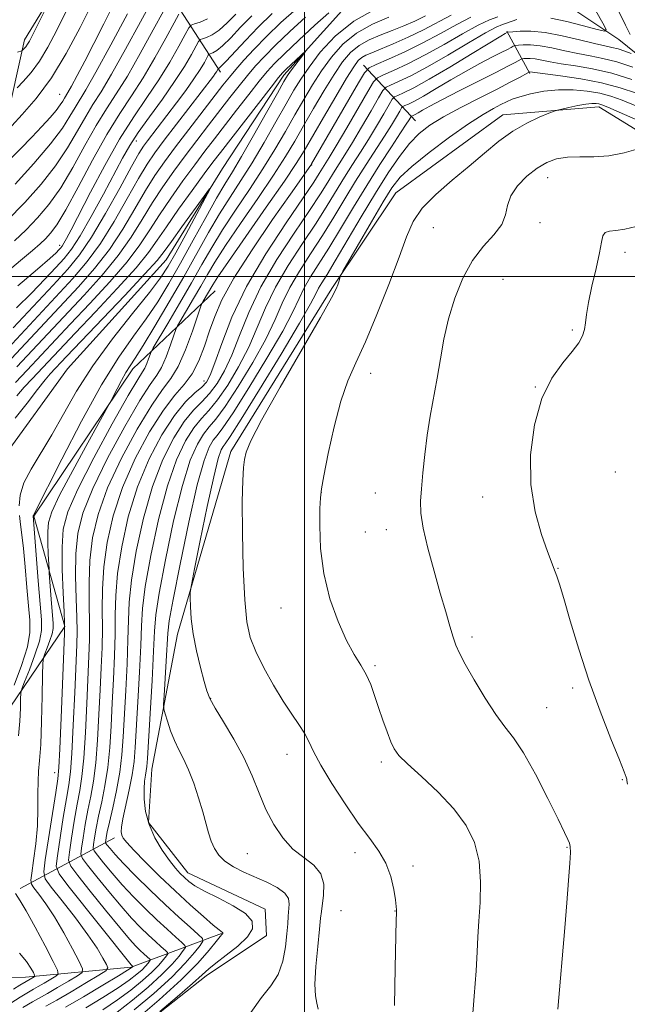
# Model space of a CAD drawing. Extents: x 2162300 to 2165200, y 309800 to 312700.
# Drawn here: x 2163934 to 2164075, y 310831 to 311060 of the extents above; entities that cross this region are included whole.
import ezdxf

# ---------------------------------------------------------------- set-up
doc = ezdxf.new("R2010")
doc.units = 0
doc.header["$MEASUREMENT"] = 0
doc.linetypes.add('rvrstm', pattern=[117.1, 50, -3.9, 0.5, -3.9, 0.5, -3.9, 0.5, -3.9, 50])
for name, color, linetype, lineweight in [('BREAKLINE DTM HARD', 7, 'Continuous', 0), ('CONTOUR INDEX', 41, 'Continuous', 13), ('CONTOUR INTERMEDIATE', 44, 'Continuous', 0), ('GRID LINE', 7, 'Continuous', 0), ('SPOT ELEVATION DTM', 2, 'Continuous', 13), ('STREAM - RIVER SINGLE LINE', 142, 'rvrstm', 0)]:
    doc.layers.add(name, color=color, linetype=linetype, lineweight=lineweight)

msp = doc.modelspace()

# ---------------------------------------------------------------- linework, layer by layer
at = {"layer": 'BREAKLINE DTM HARD', "extrusion": (0.2426159223237568, -0.3751699861891469, 0.8946423842507285), "elevation": 409239.7709510503, "flags": 128}
msp.add_lwpolyline([(1986032.797142983, -817132.4678193671), (1986032.797142983, -817165.7725817892)], dxfattribs=at)
at = {"layer": 'BREAKLINE DTM HARD', "extrusion": (-0.2371359005886667, 0.4356373005196292, 0.8683240795048657), "elevation": -376765.8135191128, "flags": 128}
msp.add_lwpolyline([(-2049411.118390101, 661691.2376878601), (-2049411.118390102, 661678.374713865)], dxfattribs=at)
at = {"layer": 'BREAKLINE DTM HARD', "extrusion": (-0.3775834369272203, 0.4029015316218436, 0.8337272359561012), "elevation": -690915.498642902, "flags": 128}
msp.add_lwpolyline([(-1791694.059143491, 1045093.390548385), (-1791694.059143491, 1045072.201671586)], dxfattribs=at)
at = {"layer": 'BREAKLINE DTM HARD', "extrusion": (-0.4571846422030881, -0.2450693223488269, 0.8549404834122204), "elevation": -1064626.858585649, "flags": 128}
msp.add_lwpolyline([(748360.805872457, 1756665.176574449), (748360.805872457, 1756636.086077719)], dxfattribs=at)
at = {"layer": 'BREAKLINE DTM HARD'}
for points in [[(2163850.53, 310858.3, 1040.43), (2163858.79, 310893.83, 1044.34), (2163865.5, 310916.55, 1043.88), (2163871.42, 310933.81, 1043.98), (2163874.47, 310944.54, 1044.29), (2163874.99, 310955.45, 1044.79), (2163872.6, 310964.24, 1045.54), (2163867.05, 310974.89, 1045), (2163855.56, 310991.56, 1047.33), (2163839.85, 311011.13, 1053.38), (2163837.63, 311024.54, 1054.5), (2163840.69, 311033.8, 1054.31), (2163863.66, 311045.35, 1053.37), (2163884.72, 311036.11, 1048.55), (2163915.17, 311011.01, 1042.15), (2163926.25, 311015.1, 1042.29), (2163935.1, 311054.83, 1050.53), (2163952.05, 311082.48, 1049.22)], [(2164110.38, 311021.04, 1048.78), (2164097.92, 311029.52, 1044.95), (2164088.57, 311042.23, 1039.07), (2164072.93, 311054.88, 1034.58), (2164056.67, 311065.84, 1030.82), (2164071.07, 311073.95, 1037.91)], [(2164093.78, 311023.61, 1049.3), (2164068.25, 311039.31, 1046.55), (2164046.03, 311037.42, 1045.31), (2164021.24, 311019.35, 1045.18), (2164006.34, 310997.18, 1043.81), (2163982.99, 310959.41, 1043.64), (2163970.6, 310917.13, 1041.5), (2163964.6, 310885.81, 1038.76), (2163963.88, 310873.43, 1038.3), (2163973.01, 310861.77, 1038.72), (2163990.92, 310853.33, 1038.59), (2163991.19, 310847.25, 1038.7), (2163977.22, 310837.89, 1038.57), (2163952.23, 310818.14, 1037.72)], [(2163921.83, 310846.09, 1016.69), (2163917.05, 310863.67, 1015.94), (2163918.78, 310880.05, 1015.96), (2163930.15, 310897.78, 1018.4), (2163944.43, 310918.89, 1023.97), (2163937.26, 310944.42, 1020.06), (2163960.22, 310978.62, 1022.55), (2163979.35, 310996.63, 1029.08)], [(2163980.76, 310847.7, 1035.9), (2163959.86, 310839.95, 1025.82), (2163935.34, 310837.62, 1017.21), (2163914.57, 310837, 1012.39)]]:
    msp.add_polyline3d(points, dxfattribs=at)
at = {"layer": 'CONTOUR INDEX', "flags": 128}
for points, elevation in [([(2163931.052, 311012.91), (2163935.17, 311017.1080000001), (2163938.983, 311021.3580000001), (2163942.333, 311025.622), (2163945.112, 311029.823), (2163947.394, 311033.7380000001), (2163949.297, 311037.1030000001), (2163950.993, 311039.8620000001), (2163952.853, 311042.795), (2163955.301, 311046.888), (2163958.551, 311052.6909), (2163961.986, 311059.012), (2163964.78, 311064.2210000001)], 1040), ([(2163933.527, 311051.9430000001), (2163934.47, 311052.3), (2163934.754, 311052.502), (2163935.042, 311052.8040000001), (2163935.422, 311053.2420000001), (2163935.836, 311053.8019000001), (2163936.262, 311054.513), (2163936.815, 311055.5810000001), (2163941.1321, 311064.3420000001)], 1050), ([(2163932.505, 310988.1030000001), (2163941.725, 310997.9880000001), (2163945.132, 311001.681), (2163947.887, 311005.0150000001), (2163950.656, 311009.079), (2163953.892, 311014.552), (2163957.186, 311020.4710000001), (2163959.914, 311025.4610000001), (2163961.6409, 311028.5320000001), (2163962.698, 311030.226), (2163963.605, 311031.4650000001), (2163970.335, 311040.2390000001), (2163972.501, 311043.127), (2163974.412, 311045.7910000001), (2163975.843, 311047.969), (2163976.816, 311049.605), (2163977.737, 311051.278), (2163977.951, 311051.5210000001), (2163978.776, 311051.833), (2163979.672, 311052.3620000001), (2163981.032, 311053.475), (2163982.917, 311055.334), (2163985.226, 311057.7479000001), (2163987.816, 311060.4340000001)], 1030), ([(2164038.6269, 311060.077), (2164035.348, 311058.4070000001), (2164031.58, 311056.3180000001), (2164027.491, 311054.111), (2164023.312, 311052.0600000001), (2164019.522, 311050.3400000001), (2164016.665, 311049.101), (2164015.039, 311048.3139000001), (2164013.977, 311047.2220000001), (2164012.5659, 311044.8910000001), (2164001.6759, 311026.0870000001), (2164001.498, 311025.8040000001), (2163996.781, 311019.0820000001), (2163992.647, 311013.1670000001), (2163987.872, 311006.16), (2163983.65, 310999.5800000001), (2163980.869, 310994.5650000001), (2163979.208, 310990.7420000001), (2163978.046, 310987.3590000001), (2163976.858, 310983.8520000001), (2163975.509, 310980.4070000001), (2163973.96, 310977.398), (2163972.158, 310974.9901000001), (2163969.988, 310972.502), (2163967.318, 310969.0430000001), (2163964.123, 310963.9880000001), (2163960.801, 310957.7720000001), (2163957.855, 310951.0930000001), (2163955.682, 310944.5540000001), (2163954.2629, 310938.376), (2163953.473, 310932.682), (2163953.17, 310927.5479000001), (2163953.148, 310922.8430000001), (2163953.183, 310918.3850000001), (2163953.099, 310913.976), (2163952.9031, 310909.3470000001), (2163952.65, 310904.209), (2163952.379, 310898.4379000001), (2163952.0571, 310892.557), (2163951.638, 310887.2540000001), (2163951.093, 310883.0160000001), (2163950.466, 310879.5330000001), (2163949.82, 310876.295), (2163949.215, 310872.9600000001), (2163948.704, 310869.8570000001), (2163948.334, 310867.485), (2163948.196, 310866.1101), (2163948.5609, 310865.083), (2163949.74, 310863.5210000001), (2163951.906, 310860.8140000001), (2163954.667, 310857.4160000001), (2163957.491, 310854.0530000001), (2163959.952, 310851.3), (2163962.044, 310849.128), (2163963.867, 310847.3601), (2163965.487, 310845.8590000001), (2163966.831, 310844.6520000001), (2163967.793, 310843.807), (2163968.291, 310843.3300000001), (2163968.353, 310842.996), (2163968.031, 310842.5160000001), (2163967.355, 310841.6560000001), (2163966.258, 310840.3940000001), (2163964.652, 310838.7589000001), (2163962.476, 310836.7940000001), (2163959.792, 310834.6070000001), (2163956.691, 310832.317), (2163953.291, 310830.0470000001)], 1030), ([(2163933.301, 310972.316), (2163935.062, 310974.3129000001), (2163936.916, 310976.3019000001), (2163946.866, 310986.8310000001), (2163951.5591, 310991.7710000001), (2163956.625, 310997.171), (2163960.978, 311001.9930000001), (2163963.873, 311005.5310000001), (2163965.904, 311008.3950000001), (2163968.002, 311011.5260000001), (2163970.831, 311015.5630000001), (2163973.983, 311019.9321), (2163976.786, 311023.7550000001), (2163978.802, 311026.4680000001), (2163980.54, 311028.7540000001), (2163992.278, 311043.893), (2163994.004, 311046.088), (2163994.957, 311047.209), (2163995.811, 311048.057), (2164000.312, 311052.2860000001), (2164000.363, 311052.2650000001), (2163999.872, 311051.616), (2163997.7941, 311048.915), (2163996.7849, 311047.579), (2163996.066, 311046.562), (2163995.234, 311045.1740000001), (2163993.739, 311042.5100000001), (2163991.243, 311038.034), (2163988.241, 311032.6930000001), (2163985.438, 311027.802), (2163983.33, 311024.2760000001), (2163981.5821, 311021.42), (2163979.65, 311018.1390000001), (2163977.139, 311013.6450000001), (2163974.245, 311008.377), (2163971.316, 311003.0810000001), (2163968.6039, 310998.3430000001), (2163966.008, 310994.1020000001), (2163963.333, 310990.138), (2163960.388, 310986.126), (2163956.994, 310981.329), (2163952.973, 310974.905), (2163948.325, 310966.4950000001), (2163943.754, 310957.675), (2163937.194, 310944.6450000001), (2163937.169, 310944.5630000001), (2163937.161, 310944.49), (2163938.28, 310929.4191000001), (2163938.715, 310924.05), (2163939.023, 310920.4380000001), (2163939.034, 310917.941), (2163938.563, 310915.4730000001), (2163937.528, 310912.2670000001), (2163936.247, 310908.844), (2163935.137, 310906.0470000001), (2163934.513, 310904.4330000001), (2163934.275, 310903.4190000001), (2163934.2201, 310902.1349000001), (2163934.165, 310899.9170000001), (2163934.014, 310896.9190000001), (2163933.6901, 310893.501)], 1020), ([(2164075.947, 311045.65), (2164071.264, 311047.084), (2164066.818, 311048.1040000001), (2164062.848, 311048.789), (2164059.523, 311049.301), (2164056.9591, 311049.7640000001), (2164055.031, 311050.159), (2164053.557, 311050.4290000001), (2164052.385, 311050.54), (2164051.494, 311050.5380000001), (2164050.8931, 311050.4950000001), (2164050.552, 311050.4529), (2164050.266, 311050.349), (2164048.873, 311049.5970000001), (2164047.184, 311048.7070000001), (2164044.392, 311047.2770000001), (2164035.884, 311042.9980000001), (2164031.881, 311040.9570000001), (2164029.106, 311039.486), (2164027.397, 311038.5310000001), (2164026.367, 311037.9340000001), (2164025.683, 311037.5590000001), (2164025.236, 311037.3370000001), (2164024.829, 311037.149), (2164024.731, 311037.0440000001), (2164024.3, 311036.3210000001), (2164023.628, 311035.2540000001), (2164022.322, 311033.2500000001), (2164020.218, 311030.0650000001), (2164017.508, 311025.9110000001), (2164014.475, 311021.115), (2164011.381, 311016.0190000001), (2164008.4, 311011.0220000001), (2164005.6861, 311006.5370000001), (2164001.463, 310999.8800000001), (2163999.972, 310997.3300000001), (2163998.781, 310994.8810000001), (2163997.336, 310991.8179), (2163994.9779, 310987.3300000001), (2163991.328, 310981.0220000001), (2163987.151, 310974.149), (2163983.494, 310968.3810000001), (2163981.138, 310964.9290000001), (2163979.789, 310963.1740000001), (2163978.885, 310962.0360000001), (2163977.937, 310960.4450000001), (2163976.743, 310957.3460000001), (2163975.175, 310951.691), (2163973.2, 310943.0330000001), (2163971.177, 310933.3169), (2163969.56, 310925.089), (2163968.675, 310920.15), (2163968.321, 310917.3240000001), (2163967.962, 310910.855), (2163967.4901, 310902.8670000001), (2163967.382, 310900.789), (2163967.44, 310899.6940000001), (2163967.713, 310898.6440000001), (2163968.235, 310896.9240000001), (2163968.971, 310894.714), (2163969.872, 310892.4170000001), (2163970.889, 310890.312), (2163971.994, 310888.175), (2163973.159, 310885.659), (2163974.349, 310882.5490000001), (2163975.477, 310879.1630000001), (2163976.446, 310875.952), (2163977.815, 310871.0491000001), (2163978.425, 310869.15), (2163979.156, 310867.437), (2163980.162, 310865.8771), (2163981.602, 310864.463), (2163983.581, 310863.177), (2163985.979, 310861.9720000001), (2163991.309, 310859.588), (2163993.705, 310858.356), (2163995.448, 310857.099), (2163996.295, 310855.8190000001), (2163996.486, 310854.5100000001), (2163996.2709, 310851.725), (2163996.159, 310849.9809000001), (2163995.978, 310847.6690000001), (2163995.646, 310844.6591), (2163995.015, 310841.3370000001), (2163993.918, 310838.2150000001), (2163992.243, 310835.594), (2163990.082, 310832.91), (2163987.577, 310829.383)], 1040), ([(2164076.911, 311011.5690000001), (2164074.323, 311010.942), (2164072.259, 311010.6410000001), (2164070.733, 311010.4780000001), (2164069.735, 311010.1691000001), (2164069.202, 311009.427), (2164068.867, 311007.9570000001), (2164068.4141, 311005.4601), (2164067.625, 311001.829), (2164066.6901, 310997.7120000001), (2164065.897, 310993.9490000001), (2164065.451, 310991.177), (2164065.219, 310989.2180000001), (2164064.983, 310987.6940000001), (2164064.526, 310986.252), (2164063.644, 310984.643), (2164062.1339, 310982.6410000001), (2164059.913, 310980.0100000001), (2164057.377, 310976.4600000001), (2164055.039, 310971.691), (2164053.347, 310965.573), (2164052.475, 310958.6780000001), (2164052.53, 310951.7490000001), (2164053.5111, 310945.459), (2164054.977, 310940.1930000001), (2164056.382, 310936.2660000001), (2164058.183, 310931.5650000001), (2164058.565, 310930.5170000001), (2164059.158, 310928.677), (2164060.138, 310925.3840000001), (2164061.635, 310920.2060000001), (2164063.608, 310913.637), (2164065.972, 310906.399), (2164068.586, 310899.2160000001), (2164071.084, 310892.8310000001), (2164073.041, 310887.985), (2164074.156, 310885.177), (2164074.619, 310883.925), (2164074.742, 310883.4980000001), (2164074.796, 310883.1830000001), (2164074.892, 310882.3180000001)], 1050), ([(2163933.005, 310856.9720000001), (2163934.144, 310855.2690000001), (2163935.509, 310852.9710000001), (2163937.577, 310849.2010000001), (2163939.872, 310844.8840000001), (2163941.778, 310841.253), (2163942.804, 310839.2070000001), (2163942.951, 310838.3130000001), (2163942.344, 310837.8080000001), (2163939.686, 310836.2180000001), (2163938.315, 310835.421), (2163937.239, 310834.822), (2163936.028, 310834.127), (2163934.099, 310832.9400000001), (2163931.1, 310831.024)], 1020)]:
    msp.add_lwpolyline(points, dxfattribs=dict(at, elevation=elevation))
at = {"layer": 'CONTOUR INTERMEDIATE', "flags": 128}
for points, elevation in [([(2164075.216, 311087.936), (2164073.152, 311084.2280000001), (2164071.84, 311081.6120000001), (2164070.98, 311079.6740000001), (2164069.7259, 311076.6340000001), (2164069.151, 311075.3400000001), (2164068.544, 311074.1360000001), (2164067.972, 311073.1020000001), (2164067.533, 311072.3460000001), (2164067.323, 311071.883), (2164067.448, 311071.3540000001), (2164068.015, 311070.306), (2164069.076, 311068.4239000001), (2164070.4541, 311065.9440000001), (2164071.917, 311063.2420000001), (2164073.272, 311060.638), (2164074.473, 311058.2340000001), (2164075.513, 311056.0740000001)], 1036), ([(2163933.448, 311043.719), (2163934.823, 311045.1570000001), (2163936.635, 311047.2490000001), (2163938.6131, 311049.9229000001), (2163940.563, 311053.148), (2163942.614, 311057.056), (2163947.734, 311067.4110000001)], 1048), ([(2164064.344, 311067.3260000001), (2164069.206, 311058.7220000001), (2164069.969, 311057.2330000001), (2164069.637, 311056.849), (2164067.927, 311057.241), (2164064.754, 311058.083), (2164060.845, 311059.0580000001), (2164057.124, 311059.85)], 1034), ([(2163929.631, 311024.9221000001), (2163934.155, 311029.5580000001), (2163936.792, 311032.289), (2163939.126, 311034.746), (2163941.037, 311036.8240000001), (2163942.474, 311038.491), (2163943.4211, 311039.735), (2163944.003, 311040.632), (2163944.379, 311041.28), (2163945.197, 311042.633), (2163946.03, 311044.1), (2163947.358, 311046.54), (2163949.125, 311049.8850000001), (2163951.224, 311053.9679), (2163953.524, 311058.5600000001), (2163955.796, 311063.1670000001)], 1044), ([(2163930.9381, 310979.757), (2163947.603, 310997.6090000001), (2163951.369, 311001.8640000001), (2163954.785, 311006.2450000001), (2163957.885, 311010.9440000001), (2163960.673, 311015.6400000001), (2163963.149, 311019.887), (2163965.364, 311023.4060000001), (2163967.589, 311026.5970000001), (2163970.148, 311030.0299000001), (2163973.223, 311034.0640000001), (2163981.1349, 311044.3320000001), (2163982.613, 311046.186), (2163984.098, 311047.948), (2163985.996, 311050.0980000001), (2163988.383, 311052.6800000001), (2163991.247, 311055.6300000001), (2163994.551, 311058.8370000001), (2163998.1449, 311062.0040000001)], 1026), ([(2163932.142, 311034.936), (2163934.6029, 311037.5110000001), (2163937.849, 311041.257), (2163941.39, 311046.0439), (2163944.811, 311051.6730000001), (2163947.984, 311057.66), (2163950.853, 311063.4499000001)], 1046), ([(2163932.803, 311008.22), (2163935.524, 311010.8300000001), (2163938.164, 311013.5501000001), (2163940.795, 311016.6670000001), (2163943.501, 311020.518), (2163946.325, 311025.262), (2163949.135, 311030.3410000001), (2163951.756, 311035.0140000001), (2163954.096, 311038.812), (2163956.391, 311042.3350000001), (2163958.958, 311046.453), (2163961.96, 311051.6830000001), (2163964.946, 311057.1230000001), (2163967.307, 311061.5160000001)], 1038), ([(2164016.538, 311062.0430000001), (2164011.448, 311059.197), (2164007.127, 311055.6850000001), (2164003.692, 311051.9510000001), (2164001.086, 311048.5309000001), (2163999.183, 311045.758), (2163997.57, 311043.1410000001), (2163995.768, 311039.9830000001), (2163993.423, 311035.8130000001), (2163990.707, 311031.057), (2163987.919, 311026.3651000001), (2163985.293, 311022.213), (2163982.799, 311018.3800000001), (2163980.3399, 311014.4720000001), (2163977.811, 311010.15), (2163972.0519, 310999.9241000001), (2163968.67, 310994.083), (2163965.348, 310988.4830000001), (2163962.593, 310983.964), (2163960.7601, 310981.084), (2163959.58, 310979.296), (2163958.633, 310977.7700000001), (2163957.6, 310975.8960000001), (2163956.58, 310973.925), (2163955.247, 310971.2820000001), (2163954.474, 310969.8570000001), (2163949.825, 310961.474), (2163946.305, 310955.039), (2163943.252, 310949.2720000001), (2163941.443, 310945.4510000001), (2163940.671, 310942.9980000001), (2163940.491, 310940.8680000001), (2163940.517, 310938.2940000001), (2163940.6181, 310935.616), (2163940.796, 310932.1830000001), (2163940.857, 310931.2261000001), (2163941.371, 310924.2170000001), (2163941.746, 310919.6721000001), (2163941.752, 310918.421), (2163941.519, 310917.1940000001), (2163941.005, 310915.6030000001), (2163940.369, 310913.905), (2163939.818, 310912.5170000001), (2163939.507, 310911.605), (2163939.375, 310910.3250000001), (2163939.308, 310907.5800000001), (2163939.212, 310902.7131000001), (2163939.066, 310896.8360000001), (2163938.865, 310891.501), (2163938.619, 310887.8430000001), (2163938.391, 310885.328), (2163938.252, 310883.008), (2163938.241, 310880.115), (2163938.241, 310876.6190000001), (2163938.1, 310872.671), (2163937.7189, 310868.502), (2163937.2211, 310864.6420000001), (2163936.781, 310861.698), (2163936.566, 310860.0490000001), (2163936.704, 310859.17), (2163937.312, 310858.3050000001), (2163938.47, 310856.823), (2163940.092, 310854.5820000001), (2163942.056, 310851.562), (2163944.199, 310847.876), (2163946.218, 310844.17), (2163947.773, 310841.224), (2163948.563, 310839.5640000001), (2163948.458, 310838.713), (2163947.365, 310837.942), (2163945.313, 310836.708), (2163942.802, 310835.213), (2163940.448, 310833.845), (2163936.966, 310831.9130000001), (2163934.709, 310830.5630000001)], 1022), ([(2163926.1141, 310977.8730000001), (2163946.284, 310999.5550000001), (2163949.618, 311003.4280000001), (2163952.7211, 311007.6620000001), (2163955.8879, 311012.7480000001), (2163958.93, 311018.0550000001), (2163961.531, 311022.6740000001), (2163963.526, 311026.0000000001), (2163965.334, 311028.6580000001), (2163967.519, 311031.5810000001), (2163978.906, 311046.415), (2163979.35, 311047.0270000001), (2163979.632, 311047.4560000001), (2163980.004, 311048.1070000001), (2163980.047, 311048.155), (2163980.104, 311048.177), (2163980.253, 311048.2650000001), (2163980.737, 311048.7100000001), (2163981.841, 311049.8559000001), (2163986.334, 311054.691), (2163989.318, 311057.795), (2163992.525, 311060.925)], 1028), ([(2163930.203, 311000.3080000001), (2163934.224, 311003.6610000001), (2163937.005, 311006.0220000001), (2163938.765, 311007.5800000001), (2163939.995, 311008.7490000001), (2163941.158, 311009.9920000001), (2163942.607, 311011.975), (2163944.669, 311015.414), (2163947.537, 311020.7010000001), (2163950.876, 311026.9430000001), (2163954.215, 311032.926), (2163957.2, 311037.7610000001), (2163959.929, 311041.8740000001), (2163962.614, 311046.018), (2163965.3699, 311050.675), (2163967.9051, 311055.2330000001), (2163969.834, 311058.812), (2163970.934, 311060.7930000001)], 1036), ([(2163932.975, 311021.3890000001), (2163937.27, 311026.1390000001), (2163941.166, 311030.7259000001), (2163943.9, 311034.3850000001), (2163945.653, 311037.1360000001), (2163946.838, 311039.191), (2163949.315, 311043.2560000001), (2163951.644, 311047.323), (2163955.1411, 311053.7001000001), (2163959.026, 311060.9010000001)], 1042), ([(2163933.007, 310975.458), (2163935.7139, 310978.2970000001), (2163945.725, 310988.941), (2163950.241, 310993.7170000001), (2163954.873, 310998.735), (2163958.914, 311003.41), (2163961.877, 311007.3350000001), (2163964.1599, 311010.8100000001), (2163966.384, 311014.3131), (2163969.008, 311018.1780000001), (2163971.852, 311022.153), (2163974.574, 311025.8460000001), (2163976.942, 311029.0000000001), (2163979.164, 311031.909), (2163984.306, 311038.557), (2163987.114, 311042.159), (2163989.551, 311045.2450000001), (2163991.375, 311047.463), (2163993.089, 311049.3360000001), (2163995.382, 311051.606), (2163998.684, 311054.752), (2164002.4039, 311058.2010000001), (2164005.691, 311061.1200000001)], 1022), ([(2163933.261, 310992.7060000001), (2163936.7419, 310996.116), (2163939.85, 310999.3370000001), (2163942.401, 311002.0590000001), (2163944.33, 311004.1671000001), (2163946.027, 311006.3240000001), (2163948, 311009.3899000001), (2163950.5821, 311013.8981), (2163953.411, 311019.084), (2163957.858, 311027.442), (2163959.504, 311030.3300000001), (2163961.454, 311033.3240000001), (2163964.095, 311037.0150000001), (2163967.09, 311041.122), (2163969.928, 311045.148), (2163972.188, 311048.6580000001), (2163973.825, 311051.4550000001), (2163975.469, 311054.4500000001), (2163975.856, 311054.888), (2163976.3779, 311055.0920000001), (2163977.299, 311055.4010000001), (2163978.608, 311056.0140000001), (2163980.224, 311057.094), (2163982.075, 311058.7411), (2163984.118, 311060.8040000001)], 1032), ([(2163933.3259, 310979.0270000001), (2163948.922, 310995.6630000001), (2163953.121, 311000.2990000001), (2163956.8489, 311004.828), (2163959.881, 311009.1390000001), (2163962.417, 311013.225), (2163964.767, 311017.0999), (2163967.186, 311020.7920000001), (2163969.72, 311024.3750000001), (2163972.361, 311027.9380000001), (2163975.083, 311031.5320000001), (2163977.788, 311035.0640000001), (2163982.72, 311041.4440000001), (2163984.863, 311044.1720000001), (2163986.824, 311046.5960000001), (2163988.686, 311048.7810000001), (2163990.736, 311051.008), (2163993.314, 311053.6180000001), (2163996.618, 311056.7940000001), (2164000.275, 311060.1020000001)], 1024), ([(2163933.543, 310997.811), (2163938.1151, 311001.649), (2163940.98, 311004.128), (2163942.423, 311005.4601), (2163943.077, 311006.1310000001), (2163943.487, 311006.579), (2163943.848, 311007.0369000001), (2163944.268, 311007.6890000001), (2163944.883, 311008.778), (2163945.946, 311010.79), (2163950.428, 311019.512), (2163953.711, 311025.7100000001), (2163957.168, 311031.8100000001), (2163960.449, 311036.9980000001), (2163963.485, 311041.4490000001), (2163966.271, 311045.583), (2163968.779, 311049.6660000001), (2163970.865, 311053.344), (2163972.36, 311056.1069000001), (2163973.202, 311057.621), (2163973.761, 311058.2540000001), (2163974.516, 311058.5490000001), (2163975.822, 311058.969), (2163977.543, 311059.6670000001)], 1034), ([(2164019.599, 311060.0550000001), (2164015.773, 311058.4500000001), (2164012.063, 311056.378), (2164008.913, 311053.7990000001), (2164006.277, 311050.839), (2164003.987, 311047.6689), (2164001.884, 311044.4160000001), (2163999.855, 311041.04), (2163997.796, 311037.4550000001), (2163995.603, 311033.5910000001), (2163993.172, 311029.42), (2163990.399, 311024.927), (2163987.257, 311020.1510000001), (2163984.017, 311015.3411000001), (2163981.029, 311010.8040000001), (2163978.523, 311006.72), (2163976.246, 311002.7710000001), (2163973.83, 310998.5170000001), (2163971.0559, 310993.7370000001), (2163968.316, 310989.0900000001), (2163964.959, 310983.432), (2163964.456, 310982.503), (2163964.217, 310981.8740000001), (2163963.894, 310980.9290000001), (2163963.472, 310979.7880000001), (2163963.018, 310978.7500000001), (2163962.49, 310977.8599), (2163961.405, 310976.1460000001), (2163959.168, 310972.378), (2163955.477, 310965.8570000001), (2163951.191, 310957.996), (2163947.463, 310950.7340000001), (2163945.171, 310945.4670000001), (2163944.115, 310941.4110000001), (2163943.821, 310937.2390000001), (2163943.871, 310932.05), (2163944.074, 310926.6560000001), (2163944.293, 310922.296), (2163944.411, 310919.6680000001), (2163944.399, 310917.306), (2163944.248, 310913.204), (2163943.622, 310897.72), (2163943.314, 310890.5220000001), (2163943.087, 310886.2230000001), (2163942.819, 310883.534), (2163942.3449, 310880.4161), (2163939.929, 310864.829), (2163939.584, 310862.0220000001), (2163939.943, 310860.377), (2163941.315, 310858.485), (2163943.832, 310855.3130000001), (2163946.917, 310851.345), (2163949.817, 310847.4400000001), (2163951.936, 310844.306), (2163953.303, 310842.0330000001), (2163954.101, 310840.557), (2163954.421, 310839.7320000001), (2163953.977, 310839.089), (2163952.386, 310838.0760000001), (2163949.477, 310836.327), (2163945.917, 310834.2070000001), (2163942.581, 310832.2690000001), (2163940.091, 310830.8960000001)], 1024), ([(2164028.1169, 311060.377), (2164025.653, 311059.192), (2164023.038, 311058.0550000001), (2164020.332, 311056.9790000001), (2164017.611, 311055.9500000001), (2164015.009, 311054.856), (2164012.679, 311053.5600000001), (2164010.7, 311051.9130000001), (2164008.863, 311049.7280000001), (2164006.887, 311046.8069000001), (2164004.586, 311043.0751000001), (2164002.14, 311038.9390000001), (2163999.824, 311034.9280000001), (2163997.783, 311031.3690000001), (2163995.637, 311027.784), (2163992.88, 311023.49), (2163989.22, 311018.088), (2163985.235, 311012.302), (2163981.719, 311007.137), (2163979.249, 311003.3140000001), (2163977.518, 311000.4240000001), (2163976.003, 310997.774), (2163974.321, 310994.876), (2163970.608, 310988.579), (2163970.188, 310987.6730000001), (2163969.73, 310986.361), (2163968.962, 310984.115), (2163967.957, 310981.4), (2163966.8771, 310978.9300000001), (2163965.775, 310977.0900000001), (2163964.273, 310974.954), (2163961.884, 310971.2660000001), (2163958.3589, 310965.2340000001), (2163954.395, 310957.921), (2163950.927, 310950.8541000001), (2163948.675, 310945.1620000001), (2163947.4981, 310940.399), (2163947.038, 310935.72), (2163946.971, 310930.5489000001), (2163947.099, 310925.3850000001), (2163947.256, 310920.9920000001), (2163947.307, 310917.7700000001), (2163947.234, 310914.653), (2163946.769, 310903.5470000001), (2163946.434, 310895.9991000001), (2163946.089, 310889.4330000001), (2163945.756, 310885.154), (2163945.368, 310882.2000000001), (2163944.837, 310879.0420000001), (2163944.118, 310874.6190000001), (2163942.73, 310865.7139), (2163942.493, 310863.3360000001), (2163943.1239, 310861.5590000001), (2163945.164, 310858.8580000001), (2163959.848, 310840.4780000001), (2163960.226, 310840.0810000001), (2163960.066, 310839.899), (2163959.87, 310839.7521), (2163959.033, 310839.2230000001), (2163956.944, 310837.9451000001), (2163953.268, 310835.725), (2163948.798, 310833.062), (2163944.609, 310830.6300000001)], 1026), ([(2164034.025, 311060.5650000001), (2164027.61, 311057.1610000001), (2164024.052, 311055.4400000001), (2164020.6051, 311053.903), (2164017.692, 311052.6790000001), (2164015.622, 311051.8449), (2164014.245, 311051.263), (2164013.295, 311050.741), (2164012.486, 311050.0260000001), (2164011.448, 311048.616), (2164009.787, 311045.9449000001), (2164007.287, 311041.7330000001), (2164004.424, 311036.838), (2163999.962, 311029.148), (2163998.103, 311026.1470000001), (2163995.361, 311022.052), (2163991.183, 311016.0260000001), (2163982.409, 311003.47), (2163979.975, 310999.909), (2163978.79, 310998.077), (2163976.545, 310994.2541000001), (2163976.258, 310993.726), (2163975.92, 310992.8430000001), (2163974.03, 310987.3), (2163972.442, 310983.0110000001), (2163970.736, 310979.1090000001), (2163969.061, 310976.3200000001), (2163967.1421, 310973.763), (2163964.601, 310970.155), (2163961.241, 310964.611), (2163957.598, 310957.8470000001), (2163954.391, 310950.9730000001), (2163952.179, 310944.8580000001), (2163950.88, 310939.387), (2163950.255, 310934.2010000001), (2163950.07, 310929.0490000001), (2163950.123, 310924.1140000001), (2163950.22, 310919.6890000001), (2163950.203, 310915.8730000001), (2163950.0681, 310912.0000000001), (2163949.574, 310900.9920000001), (2163949.246, 310894.278), (2163948.864, 310888.3430000001), (2163948.424, 310884.0850000001), (2163947.917, 310880.8670000001), (2163947.328, 310877.6690000001), (2163946.667, 310873.789), (2163946.029, 310869.802), (2163945.532, 310866.599), (2163945.345, 310864.7230000001), (2163945.843, 310863.3210000001), (2163947.452, 310861.1900000001), (2163950.377, 310857.524), (2163953.93, 310853.1020000001), (2163957.199, 310849.095), (2163959.485, 310846.3991), (2163960.946, 310844.8030000001), (2163961.95, 310843.8140000001), (2163962.795, 310843.0320000001), (2163964.257, 310841.713), (2163964.289, 310841.5380000001), (2163964.121, 310841.2880000001), (2163963.769, 310840.8400000001), (2163963.197, 310840.182), (2163962.359, 310839.329), (2163961.173, 310838.273), (2163959.413, 310836.915), (2163956.8169, 310835.1310000001), (2163953.279, 310832.8860000001), (2163949.311, 310830.4930000001)], 1028), ([(2164044.898, 311060.1440000001), (2164042.931, 311059.463), (2164040.323, 311058.2600000001), (2164036.696, 311056.2590000001), (2164032.411, 311053.7920000001), (2164028.016, 311051.3370000001), (2164024.008, 311049.296), (2164020.693, 311047.7560000001), (2164018.326, 311046.725), (2164016.989, 311046.067), (2164016.063, 311045.0750000001), (2164014.754, 311042.9), (2164009.831, 311034.4130000001), (2164007.403, 311030.2660000001), (2164005.782, 311027.552), (2164003.472, 311023.8260000001), (2164002.184, 311021.8470000001), (2163999.72, 311018.22), (2163995.762, 311012.4510000001), (2163991.053, 311005.2540000001), (2163986.602, 310997.6460000001), (2163983.21, 310990.5470000001), (2163980.843, 310984.497), (2163979.2611, 310979.9430000001), (2163978.199, 310977.133), (2163977.303, 310975.5210000001), (2163976.1959, 310974.3690000001), (2163974.577, 310972.9920000001), (2163972.442, 310970.937), (2163969.864, 310967.8090000001), (2163966.955, 310963.329), (2163963.998, 310957.6930000001), (2163961.319, 310951.213), (2163959.1861, 310944.2500000001), (2163957.646, 310937.3640000001), (2163956.69, 310931.164), (2163956.27, 310926.0480000001), (2163956.172, 310921.5710000001), (2163956.147, 310917.0810000001), (2163955.994, 310912.079), (2163955.737, 310906.6939000001), (2163955.451, 310901.2110000001), (2163955.184, 310895.883), (2163954.869, 310890.8360000001), (2163954.4129, 310886.165), (2163953.762, 310881.948), (2163953.015, 310878.2000000001), (2163952.311, 310874.9220000001), (2163951.764, 310872.1300000001), (2163951.379, 310869.9120000001), (2163951.135, 310868.3700000001), (2163951.0479, 310867.497), (2163951.28, 310866.844), (2163952.029, 310865.8530000001), (2163953.435, 310864.1030000001), (2163955.404, 310861.73), (2163957.784, 310859.012), (2163960.419, 310856.2000000001), (2163963.142, 310853.453), (2163965.7849, 310850.905), (2163968.18, 310848.687), (2163970.167, 310846.9020000001), (2163971.588, 310845.6520000001), (2163972.325, 310844.948), (2163972.4159, 310844.453), (2163971.94, 310843.7430000001), (2163970.9409, 310842.4730000001), (2163969.32, 310840.6070000001), (2163966.945, 310838.1880000001), (2163963.7799, 310835.3150000001), (2163960.171, 310832.2980000001), (2163956.564, 310829.503)], 1032), ([(2164049.248, 311059.5361), (2164046.879, 311058.7070000001), (2164045.907, 311058.388), (2164044.507, 311057.7810000001), (2164042.019, 311056.442), (2164038.043, 311054.111), (2164033.242, 311051.2650000001), (2164028.541, 311048.562), (2164024.704, 311046.5320000001), (2164021.863, 311045.1730000001), (2164019.987, 311044.3480000001), (2164018.949, 311043.8370000001), (2164018.23, 311043.067), (2164017.214, 311041.3790000001), (2164015.466, 311038.3630000001), (2164013.28, 311034.6230000001), (2164011.133, 311031.012), (2164009.391, 311028.1800000001), (2164006.745, 311023.991), (2164005.449, 311021.8740000001), (2164003.738, 311019.1410000001), (2164001.212, 311015.2990000001), (2163997.6629, 311010.0550000001), (2163993.655, 311003.91), (2163989.944, 310997.567), (2163987.1021, 310991.6300000001), (2163984.967, 310986.327), (2163983.19, 310981.7899), (2163981.481, 310978.105), (2163979.765, 310975.1780000001), (2163978.02, 310972.872), (2163976.217, 310970.976), (2163974.279, 310968.996), (2163972.119, 310966.366), (2163969.701, 310962.6080000001), (2163967.185, 310957.606), (2163964.783, 310951.3320000001), (2163962.689, 310943.9460000001), (2163961.029, 310936.3520000001), (2163959.908, 310929.6450000001), (2163959.369, 310924.5469000001), (2163959.197, 310920.3), (2163959.11, 310915.7769000001), (2163958.89, 310910.182), (2163958.572, 310904.0409000001), (2163957.989, 310893.328), (2163957.681, 310889.115), (2163957.188, 310885.0760000001), (2163956.43, 310880.8790000001), (2163955.563, 310876.866), (2163954.803, 310873.5480000001), (2163954.313, 310871.3009), (2163954.054, 310869.9670000001), (2163953.937, 310869.2550000001), (2163953.9, 310868.8840000001), (2163953.9979, 310868.606), (2163954.317, 310868.1850000001), (2163954.963, 310867.3920000001), (2163956.141, 310866.045), (2163958.076, 310863.9711000001), (2163960.885, 310861.1), (2163964.24, 310857.778), (2163967.702, 310854.4510000001), (2163970.872, 310851.5140000001), (2163973.502, 310849.1520000001), (2163975.384, 310847.497), (2163976.3591, 310846.5651000001), (2163976.48, 310845.91), (2163975.85, 310844.9710000001), (2163974.527, 310843.289), (2163972.3811, 310840.8190000001), (2163969.238, 310837.6180000001), (2163965.083, 310833.8360000001), (2163960.551, 310829.99)], 1034), ([(2164075.784, 311051.6930000001), (2164074.284, 311052.241), (2164072.745, 311052.7391000001), (2164071.323, 311053.0970000001), (2164069.653, 311053.4539000001), (2164067.24, 311054.0040000001), (2164063.784, 311054.8580000001), (2164059.756, 311055.802), (2164055.821, 311056.5360000001), (2164052.538, 311056.845), (2164050.041, 311056.8410000001), (2164048.359, 311056.7199), (2164047.069, 311056.5900000001), (2164046.586, 311056.3300000001), (2164045.5711, 311055.725), (2164038.8919, 311051.649), (2164033.753, 311048.54), (2164028.921, 311045.7000000001), (2164025.358, 311043.7430000001), (2164023.0279, 311042.5860000001), (2164021.6491, 311041.9720000001), (2164020.909, 311041.6080000001), (2164020.397, 311041.0600000001), (2164019.673, 311039.8570000001), (2164018.41, 311037.6830000001), (2164016.729, 311034.833), (2164014.863, 311031.758), (2164013, 311028.8080000001), (2164011.161, 311025.9450000001), (2164009.322, 311023.0321000001), (2164005.292, 311016.4350000001), (2164002.703, 311012.3790000001), (2163999.564, 311007.659), (2163996.258, 311002.567), (2163993.287, 310997.4879000001), (2163990.995, 310992.714), (2163989.09, 310988.1570000001), (2163987.119, 310983.637), (2163984.763, 310979.077), (2163982.227, 310974.8350000001), (2163979.845, 310971.3750000001), (2163977.857, 310968.9610000001), (2163976.116, 310967.0550000001), (2163974.375, 310964.9230000001), (2163972.446, 310961.887), (2163970.371, 310957.5190000001), (2163968.247, 310951.452), (2163966.193, 310943.6410000001), (2163964.411, 310935.3410000001), (2163963.125, 310928.1261000001), (2163962.469, 310923.046), (2163962.222, 310919.029), (2163962.073, 310914.474), (2163961.786, 310908.285), (2163961.406, 310901.3879), (2163960.798, 310890.7920000001), (2163960.5299, 310887.551), (2163960.091, 310884.5140000001), (2163959.388, 310880.9840000001), (2163957.922, 310874.3250000001), (2163957.572, 310872.3680000001), (2163957.51, 310871.2490000001), (2163957.659, 310870.545), (2163958.009, 310869.845), (2163958.825, 310868.7870000001), (2163960.442, 310867.024), (2163963.068, 310864.339), (2163966.406, 310861.0440000001), (2163970.029, 310857.5800000001), (2163973.532, 310854.3540000001), (2163976.588, 310851.633), (2163978.886, 310849.6460000001), (2163980.225, 310848.5310000001), (2163981.028, 310847.92), (2163981.1, 310847.8370000001), (2163981.105, 310847.753), (2163981.049, 310847.6630000001), (2163980.9, 310847.507), (2163980.477, 310847.0200000001), (2163979.56, 310845.887), (2163977.926, 310843.8460000001), (2163975.318, 310840.866), (2163971.474, 310836.974), (2163966.369, 310832.3360000001), (2163960.928, 310827.6790000001)], 1036), ([(2164076.192, 311048.525), (2164072.485, 311049.7230000001), (2164069.213, 311050.545), (2164066.268, 311051.115), (2164063.382, 311051.6520000001), (2164060.372, 311052.311), (2164057.394, 311052.98), (2164054.6891, 311053.4830000001), (2164052.461, 311053.692), (2164050.767, 311053.6900000001), (2164049.626, 311053.6070000001), (2164049.01, 311053.545), (2164048.7, 311053.4770000001), (2164048.431, 311053.344), (2164047.953, 311053.084), (2164047.076, 311052.622), (2164045.626, 311051.8790000001), (2164043.481, 311050.7930000001), (2164040.727, 311049.361), (2164037.505, 311047.5980000001), (2164033.999, 311045.5680000001), (2164030.575, 311043.535), (2164027.644, 311041.8169), (2164025.52, 311040.6510000001), (2164024.132, 311039.9610000001), (2164023.31, 311039.5949), (2164022.869, 311039.3781), (2164022.564, 311039.052), (2164022.132, 311038.3350000001), (2164021.355, 311037.002), (2164020.179, 311035.0430000001), (2164018.593, 311032.5040000001), (2164014.334, 311025.9280000001), (2164011.898, 311022.073), (2164009.404, 311017.9710000001), (2164006.846, 311013.7290000001), (2164004.1949, 311009.458), (2164001.465, 311005.2640000001), (2163998.86, 311001.2230000001), (2163996.63, 310997.409), (2163994.888, 310993.7980000001), (2163993.213, 310989.9870000001), (2163991.049, 310985.4830000001), (2163988.046, 310980.0490000001), (2163984.689, 310974.4920000001), (2163981.669, 310969.878), (2163979.498, 310966.9450000001), (2163977.9521, 310965.115), (2163976.63, 310963.4790000001), (2163975.192, 310961.1659000001), (2163973.557, 310957.4330000001), (2163971.711, 310951.572), (2163969.697, 310943.3370000001), (2163967.794, 310934.329), (2163966.343, 310926.6080000001), (2163965.569, 310921.5459), (2163965.246, 310917.758), (2163965.037, 310913.17), (2163964.682, 310906.388), (2163964.241, 310898.7351), (2163963.621, 310888.3130000001), (2163963.488, 310886.431), (2163963.358, 310885.453), (2163963.167, 310884.4280000001), (2163962.965, 310883.061), (2163962.829, 310881.2220000001), (2163962.855, 310878.8320000001), (2163963.191, 310876.025), (2163964.002, 310872.9880000001), (2163965.371, 310869.9160000001), (2163967.049, 310867.0540000001), (2163968.708, 310864.654), (2163970.089, 310862.893), (2163971.226, 310861.633), (2163972.221, 310860.6610000001), (2163973.232, 310859.7700000001), (2163974.625, 310858.79), (2163976.82, 310857.5600000001), (2163980.014, 310855.975), (2163983.51, 310854.1660000001), (2163986.3901, 310852.3200000001), (2163987.908, 310850.5680000001), (2163988.0149, 310848.8180000001), (2163986.833, 310846.9220000001), (2163984.585, 310844.806), (2163981.895, 310842.6930000001), (2163979.488, 310840.8800000001), (2163977.824, 310839.512), (2163976.297, 310838.1230000001), (2163974.036, 310836.0930000001), (2163970.502, 310833.0590000001), (2163966.489, 310829.6800000001)], 1038), ([(2164076.987, 311042.452), (2164073.226, 311043.7430000001), (2164068.937, 311044.878), (2164064.096, 311045.7920000001), (2164059.386, 311046.48), (2164052.308, 311047.387), (2164052.161, 311047.382), (2164052.094, 311047.36), (2164051.833, 311047.2220000001), (2164049.85, 311046.138), (2164047.748, 311045.0190000001), (2164044.696, 311043.4391000001), (2164040.686, 311041.403), (2164036.297, 311039.1460000001), (2164032.26, 311036.9650000001), (2164029.111, 311035.0410000001), (2164026.625, 311033.1139000001), (2164024.386, 311030.812), (2164022.035, 311027.812), (2164019.428, 311023.997), (2164016.4771, 311019.2990000001), (2164013.188, 311013.8140000001), (2164007.178, 311003.6170000001), (2164005.268, 311000.4720000001), (2164004.066, 310998.5360000001), (2164003.315, 310997.251), (2164002.673, 310995.9650000001), (2164001.46, 310993.648), (2163998.907, 310989.176), (2163994.61, 310981.9940000001), (2163989.613, 310973.806), (2163985.319, 310966.8841), (2163982.778, 310962.914), (2163981.626, 310961.2329000001), (2163981.141, 310960.5930000001), (2163980.696, 310959.7880000001), (2163980.034, 310957.778), (2163978.992, 310953.5640000001), (2163977.501, 310946.6850000001), (2163975.881, 310938.8320000001), (2163974.547, 310932.235), (2163973.8079, 310928.501), (2163973.5429, 310926.752), (2163973.525, 310925.491), (2163973.586, 310923.496), (2163973.783, 310920.659), (2163974.235, 310917.1510000001), (2163975.001, 310913.2100000001), (2163975.911, 310909.3480000001), (2163976.737, 310906.1460000001), (2163977.358, 310903.9510000001), (2163978.074, 310902.171), (2163979.292, 310899.981), (2163981.268, 310896.7700000001), (2163983.663, 310892.7860000001), (2163985.989, 310888.4901000001), (2163987.884, 310884.2770000001), (2163989.493, 310880.2550000001), (2163991.092, 310876.4650000001), (2163992.907, 310872.964), (2163994.985, 310869.865), (2163997.329, 310867.3), (2163999.86, 310865.3040000001), (2164002.1871, 310863.5410000001), (2164003.842, 310861.5810000001), (2164004.505, 310859.148), (2164004.466, 310856.5870000001), (2164003.95, 310852.834), (2164003.781, 310851.2419), (2164003.525, 310848.7180000001), (2164003.106, 310844.7120000001), (2164002.676, 310840.0650000001), (2164002.447, 310835.9670000001), (2164002.559, 310833.2880000001), (2164002.879, 310831.61), (2164003.203, 310830.197)], 1042), ([(2164076.839, 311039.518), (2164073.665, 311040.839), (2164071.065, 311041.7700000001), (2164068.504, 311042.4459), (2164065.565, 311042.963), (2164062.304, 311043.2660000001), (2164058.894, 311043.262), (2164055.525, 311042.903), (2164052.456, 311042.3121), (2164049.961, 311041.6610000001), (2164048.199, 311041.072), (2164046.867, 311040.4940000001), (2164045.544, 311039.8251000001), (2164043.834, 311038.9340000001), (2164041.436, 311037.55), (2164038.07, 311035.3679000001), (2164033.663, 311032.2519), (2164028.968, 311028.7290000001), (2164024.943, 311025.4930000001), (2164022.242, 311022.974), (2164020.312, 311020.5380000001), (2164018.293, 311017.285), (2164015.593, 311012.6830000001), (2164008.961, 311001.209), (2164008.447, 311000.2670000001), (2164008.3069, 310999.8890000001), (2164007.992, 310998.779), (2164007.765, 310998.062), (2164007.39, 310997.132), (2164006.2831, 310995.0140000001), (2164003.742, 310990.5190000001), (2163994.396, 310974.327), (2163990.094, 310966.6950000001), (2163987.587, 310961.8810000001), (2163986.512, 310959.252), (2163986.147, 310957.583), (2163985.902, 310955.7129), (2163985.702, 310952.74), (2163985.604, 310947.8260000001), (2163985.652, 310940.5769), (2163985.846, 310932.376), (2163986.174, 310925.052), (2163986.658, 310919.931), (2163987.447, 310916.338), (2163988.728, 310913.095), (2163990.599, 310909.317), (2163992.822, 310905.279), (2163995.074, 310901.5480000001), (2163997.078, 310898.551), (2163998.753, 310896.1740000001), (2164000.065, 310894.1599000001), (2164001.066, 310892.22), (2164002.153, 310889.914), (2164003.811, 310886.7670000001), (2164006.357, 310882.5160000001), (2164009.433, 310877.762), (2164012.5151, 310873.316), (2164015.1681, 310869.7710000001), (2164017.301, 310866.838), (2164018.912, 310864.0059), (2164020.018, 310860.932), (2164020.711, 310857.9350000001), (2164021.1031, 310855.5050000001), (2164021.296, 310853.9930000001), (2164021.361, 310853.2121000001), (2164021.362, 310852.8360000001), (2164021.348, 310852.393), (2164021.311, 310850.801), (2164021.091, 310839.7760000001), (2164020.878, 310831.0090000001)], 1044), ([(2164078.128, 311035.8090000001), (2164070.353, 311039.226), (2164068.974, 311039.789), (2164068.305, 311039.986), (2164067.636, 311040.0901), (2164066.689, 311040.099), (2164065.293, 311039.9440000001), (2164063.386, 311039.5930000001), (2164061.356, 311039.155), (2164059.699, 311038.775), (2164058.7179, 311038.5370000001), (2164057.937, 311038.285), (2164056.687, 311037.8050000001), (2164054.48, 311036.9110000001), (2164051.55, 311035.5480000001), (2164048.311, 311033.6930000001), (2164045.078, 311031.3420000001), (2164041.765, 311028.583), (2164038.184, 311025.525), (2164034.274, 311022.2830000001), (2164030.474, 311018.9990000001), (2164027.35, 311015.8200000001), (2164025.257, 311012.7490000001), (2164023.704, 311009.209), (2164021.99, 311004.48), (2164019.608, 310998.17), (2164016.837, 310991.2110000001), (2164014.152, 310984.865), (2164011.9209, 310979.9870000001), (2164010.075, 310975.7980000001), (2164008.441, 310971.1090000001), (2164006.899, 310965.1630000001), (2164005.547, 310958.932), (2164004.538, 310953.816), (2164003.971, 310950.7380000001), (2164003.726, 310948.703), (2164003.628, 310946.2370000001), (2164003.579, 310942.2210000001), (2164003.781, 310936.9610000001), (2164004.51, 310931.1180000001), (2164005.939, 310925.311), (2164007.818, 310919.9980000001), (2164009.792, 310915.5900000001), (2164011.566, 310912.3451), (2164013.084, 310909.899), (2164014.35, 310907.7290000001), (2164015.388, 310905.404), (2164016.301, 310902.8520000001), (2164017.212, 310900.0930000001), (2164018.205, 310897.197), (2164019.201, 310894.4411000001), (2164020.084, 310892.153), (2164020.848, 310890.5000000001), (2164021.944, 310889.0060000001), (2164023.935, 310887.0330000001), (2164027.154, 310884.1200000001), (2164031.014, 310880.5090000001), (2164034.696, 310876.6180000001), (2164037.5319, 310872.7550000001), (2164039.448, 310868.7880000001), (2164040.521, 310864.4770000001), (2164040.8649, 310859.7110000001), (2164040.746, 310854.8920000001), (2164040.467, 310850.5540000001), (2164040.26, 310846.981), (2164040.079, 310843.4660000001), (2164039.808, 310839.052), (2164039.373, 310833.17), (2164038.4449, 310821.3320000001)], 1046), ([(2164077.41, 311029.566), (2164074.192, 311028.649), (2164070.638, 311027.9620000001), (2164067.147, 311027.7270000001), (2164063.893, 311027.7370000001), (2164060.987, 311027.677), (2164058.488, 311027.273), (2164056.226, 311026.4240000001), (2164053.975, 311025.0710000001), (2164051.614, 311023.204), (2164049.442, 311021.001), (2164047.864, 311018.6880000001), (2164047.102, 311016.441), (2164046.633, 311014.241), (2164045.7531, 311012.0200000001), (2164043.956, 311009.6780000001), (2164041.54, 311006.985), (2164039.004, 311003.6780000001), (2164036.763, 310999.5960000001), (2164034.91, 310994.9820000001), (2164033.454, 310990.1769000001), (2164032.375, 310985.463), (2164031.54, 310980.8790000001), (2164030.784, 310976.403), (2164029.187, 310967.6230000001), (2164028.471, 310963.191), (2164027.902, 310958.7120000001), (2164027.472, 310954.4660000001), (2164027.154, 310950.8059), (2164026.9551, 310947.8910000001), (2164027.027, 310945.11), (2164027.553, 310941.66), (2164028.639, 310937.0090000001), (2164030.064, 310931.7070000001), (2164031.524, 310926.5750000001), (2164032.771, 310922.2870000001), (2164033.771, 310918.9180000001), (2164034.542, 310916.3950000001), (2164035.163, 310914.5349000001), (2164035.948, 310912.7091), (2164037.273, 310910.177), (2164039.3711, 310906.4769000001), (2164041.906, 310902.2550000001), (2164044.401, 310898.4390000001), (2164046.524, 310895.616), (2164048.5239, 310893.0320000001), (2164050.797, 310889.5930000001), (2164053.577, 310884.615), (2164056.453, 310879.0410000001), (2164058.853, 310874.219), (2164060.354, 310871.1610000001), (2164061.119, 310869.53), (2164061.461, 310868.6479), (2164061.637, 310867.8520000001), (2164061.678, 310866.5200000001), (2164061.562, 310864.0430000001), (2164061.278, 310860.0091), (2164060.869, 310854.8030000001), (2164060.392, 310849.012), (2164058.808, 310830.176)], 1048), ([(2163932.926, 310967.132), (2163935.715, 310970.6481), (2163938.1339, 310973.822), (2163939.878, 310976.0160000001), (2163941.1001, 310977.425), (2163944.863, 310981.4170000001), (2163958.376, 310995.606), (2163963.043, 311000.5760000001), (2163965.8519, 311003.703), (2163967.512, 311005.7940000001), (2163969.161, 311008.111), (2163971.6181, 311011.5330000001), (2163976.763, 311018.599), (2163978.012, 311020.279), (2163978.078, 311020.1630000001), (2163977.016, 311018.1510000001), (2163972.489, 311009.7430000001), (2163970.175, 311005.486), (2163968.4191, 311002.3789000001), (2163966.653, 310999.6930000001), (2163964.072, 310996.312), (2163960.151, 310991.4379000001), (2163955.483, 310985.5160000001), (2163950.94, 310979.307), (2163947.198, 310973.4490000001), (2163944.136, 310968.101), (2163941.436, 310963.302), (2163936.641, 310955.372), (2163934.993, 310952.1390000001), (2163934.1211, 310949.3140000001), (2163933.859, 310946.8300000001)], 1018), ([(2163933.956, 310944.6170000001), (2163934.196, 310942.5339), (2163934.514, 310940.1459000001), (2163934.881, 310936.948), (2163935.271, 310932.6630000001), (2163935.667, 310927.9330000001), (2163936.054, 310923.6310000001), (2163936.37, 310920.338), (2163936.372, 310917.4730000001), (2163935.773, 310914.1610000001), (2163934.4209, 310909.8520000001), (2163932.722, 310905.2810000001)], 1018), ([(2163933.98, 310843.181), (2163935.556, 310841.2590000001), (2163936.571, 310839.7220000001), (2163937.163, 310838.649), (2163937.453, 310838.0690000001), (2163937.495, 310837.816), (2163937.323, 310837.6730000001), (2163935.535, 310836.6310000001), (2163934.063, 310835.714), (2163932.542, 310834.8100000001)], 1018)]:
    msp.add_lwpolyline(points, dxfattribs=dict(at, elevation=elevation))
at = {"layer": 'GRID LINE', "flags": 128}
for points in [[(2164000, 310000), (2164000, 312500)], [(2165000, 311000), (2162500, 311000)]]:
    msp.add_lwpolyline(points, dxfattribs=at)
at = {"layer": 'SPOT ELEVATION DTM'}
for p in [(2163943.26, 311042.23, 1044.91), (2163961.08, 311031.39, 1031.29), (2164001.72, 311025.86, 1030.1), (2164056.45, 311022.92, 1048.7), (2164029.94, 311011.34, 1046.86), (2164054.64, 311012.49, 1048.47), (2163943.26, 311007.23, 1034.54), (2164074.35, 311005.6, 1050.56), (2164046.04, 310999.31, 1049.02), (2164062.16, 310987.6, 1049.81), (2164015.38, 310977.56, 1046.65), (2163976.7, 310975.77, 1031.26), (2164053.57, 310974.4, 1049.97), (2164072.1, 310954.68, 1051.36), (2164003.97, 310949.96, 1046.02), (2164016.44, 310949.8, 1046.98), (2164041.35, 310948.86, 1049.38), (2164014.17, 310940.8, 1046.75), (2164019, 310941.3, 1047.29), (2164058.84, 310932.33, 1050.06), (2163994.61, 310923.16, 1045.4), (2164038.84, 310916.41, 1048.38), (2164016.41, 310909.79, 1046.24), (2164062.2, 310904.65, 1049.62), (2163978.26, 310902.23, 1042.08), (2164056.19, 310900.08, 1048.94), (2163995.95, 310889.27, 1043.33), (2164017.88, 310887.43, 1045.67), (2163942.08, 310885.01, 1023.28), (2164073.72, 310883.36, 1049.88), (2164060.92, 310867.67, 1047.89), (2163986.79, 310866.22, 1041.01), (2164011.78, 310866.43, 1043.45), (2164025.17, 310863.37, 1044.38), (2164008.5, 310853.01, 1043.21), (2164020.99, 310852.93, 1043.96)]:
    msp.add_point(p, dxfattribs=at)
at = {"layer": 'STREAM - RIVER SINGLE LINE'}
msp.add_polyline3d([(2164085.15, 311119.48, 1030.04), (2164070.04, 311099.07, 1028.16), (2164060.28, 311081.61, 1026.64), (2164043.87, 311068.43, 1022.71), (2164029.2, 311067.26, 1021.72), (2164009.4, 311062.31, 1020.74), (2163995.28, 311046.67, 1019.55), (2163981.01, 311025.03, 1018.24), (2163967.98, 311003.82, 1016.93), (2163945.06, 310978.59, 1016.15), (2163930.36, 310958.18, 1016.07), (2163926.15, 310944.08, 1013.45), (2163928.41, 310924.25, 1012.5), (2163929.54, 310913.3, 1011.83), (2163923.04, 310901.66, 1011.34), (2163914.07, 310888.14, 1010.58), (2163909.23, 310875.07, 1009.9), (2163906.93, 310856.02, 1009.7), (2163903.35, 310841.31, 1008.78), (2163898.76, 310823.28, 1007.32)], dxfattribs=at)

doc.saveas('drawing.dxf')
